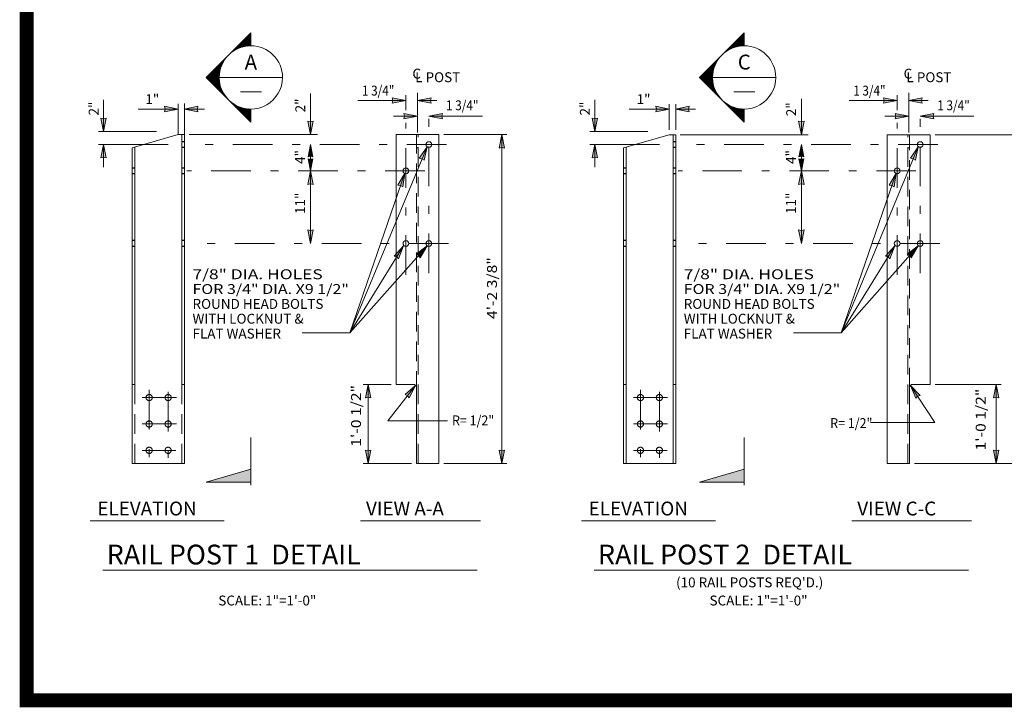
# Model space of a CAD drawing. Extents: x 268414.2 to 268501.9, y 268483.6 to 268567.
# Drawn here: x 268440.1 to 268452.5, y 268503.4 to 268512.1 of the extents above; entities that cross this region are included whole.
import ezdxf
from ezdxf.enums import TextEntityAlignment as Align

# ---------------------------------------------------------------- set-up
doc = ezdxf.new("R2010")
doc.units = 0
doc.header["$MEASUREMENT"] = 0
doc.linetypes.add('DASHDOT', pattern=[1, 0.5, -0.25, 0, -0.25])
doc.linetypes.add('HIDDEN', pattern=[0.375, 0.25, -0.125])
for name, color, linetype in [('1', 7, 'CONTINUOUS'), ('2', 7, 'CONTINUOUS'), ('3', 3, 'CONTINUOUS'), ('5', 2, 'CONTINUOUS'), ('63', 7, 'CONTINUOUS'), ('VIS', 1, 'CONTINUOUS')]:
    doc.layers.add(name, color=color, linetype=linetype)
doc.styles.add('F50', font='TXT', dxfattribs={"height": 0.2})
doc.styles.get("Standard").update_dxf_attribs({"font": 'romans.shx'})

# ---------------------------------------------------------------- blocks, each defined once
blk = doc.blocks.new('TERM')
at = {"layer": '2', "linetype": 'Continuous', "lineweight": 0}
blk.add_hatch(color=7, dxfattribs=at).paths.add_polyline_path([(0, 0), (-0.172, 0.034), (-0.164, 0), (-0.172, -0.034)])
at = {"layer": '2', "color": 7, "linetype": 'Continuous', "lineweight": 0, "flags": 128}
blk.add_lwpolyline([(0, 0), (-0.172, 0.034), (-0.164, 0), (-0.172, -0.034), (0, 0)], close=True, dxfattribs=at)
blk = doc.blocks.new('SVRT2')
at = {"layer": '2', "color": 7, "linetype": 'Continuous', "lineweight": 5}
for p, q in [((0.017, 0.399), (0.017, 0.565)), ((0.017, 0.565), (0.583, -0.001)), ((0.583, -0.001), (0.017, -0.567)), ((0.017, -0.567), (0.017, -0.401))]:
    blk.add_line(p, q, dxfattribs=at)
at = {"layer": '2', "color": 7, "linetype": 'Continuous', "lineweight": 9}
for p, q in [((0.254, 0.323), (0.017, 0.559)), ((0.232, 0.338), (0.017, 0.552)), ((0.214, 0.348), (0.017, 0.545)), ((0.199, 0.356), (0.017, 0.538)), ((0.186, 0.363), (0.017, 0.531)), ((0.173, 0.368), (0.017, 0.524)), ((0.161, 0.373), (0.017, 0.517)), ((0.149, 0.378), (0.017, 0.509)), ((0.139, 0.381), (0.017, 0.502)), ((0.128, 0.384), (0.017, 0.495)), ((0.12, 0.387), (0.017, 0.488)), ((0.109, 0.389), (0.017, 0.481)), ((0.101, 0.391), (0.018, 0.474)), ((0.093, 0.393), (0.018, 0.467)), ((0.083, 0.395), (0.018, 0.46)), ((0.075, 0.396), (0.018, 0.453)), ((0.066, 0.397), (0.018, 0.446)), ((0.059, 0.398), (0.018, 0.439)), ((0.051, 0.399), (0.018, 0.432)), ((0.043, 0.399), (0.018, 0.425)), ((0.036, 0.399), (0.018, 0.418)), ((0.029, 0.4), (0.018, 0.41)), ((0.02, 0.4), (0.018, 0.403)), ((0.58, -0.004), (0.338, 0.239)), ((0.577, -0.007), (0.353, 0.217)), ((0.573, -0.011), (0.365, 0.198)), ((0.569, -0.015), (0.372, 0.183)), ((0.566, -0.018), (0.381, 0.168)), ((0.563, -0.022), (0.386, 0.156)), ((0.559, -0.025), (0.391, 0.144)), ((0.555, -0.029), (0.395, 0.133)), ((0.552, -0.032), (0.399, 0.122)), ((0.548, -0.036), (0.401, 0.112)), ((0.545, -0.039), (0.404, 0.102)), ((0.541, -0.043), (0.407, 0.092)), ((0.538, -0.046), (0.409, 0.083)), ((0.534, -0.05), (0.41, 0.075)), ((0.531, -0.053), (0.412, 0.066)), ((0.527, -0.057), (0.414, 0.057)), ((0.524, -0.06), (0.415, 0.049)), ((0.521, -0.064), (0.416, 0.041)), ((0.517, -0.068), (0.416, 0.034)), ((0.513, -0.071), (0.417, 0.026)), ((0.509, -0.075), (0.417, 0.018)), ((0.506, -0.078), (0.418, 0.011)), ((0.502, -0.082), (0.418, 0.004)), ((0.432, -0.152), (0.399, -0.12)), ((0.436, -0.149), (0.402, -0.114)), ((0.439, -0.145), (0.403, -0.109)), ((0.442, -0.142), (0.405, -0.103)), ((0.446, -0.138), (0.406, -0.097)), ((0.449, -0.135), (0.407, -0.092)), ((0.453, -0.131), (0.409, -0.086)), ((0.46, -0.124), (0.41, -0.074)), ((0.456, -0.128), (0.41, -0.08)), ((0.463, -0.121), (0.412, -0.069)), ((0.467, -0.117), (0.413, -0.062)), ((0.471, -0.113), (0.414, -0.056)), ((0.474, -0.11), (0.415, -0.05)), ((0.481, -0.103), (0.416, -0.037)), ((0.478, -0.106), (0.416, -0.043)), ((0.492, -0.092), (0.417, -0.017)), ((0.488, -0.096), (0.417, -0.024)), ((0.485, -0.099), (0.417, -0.031)), ((0.499, -0.085), (0.418, -0.003)), ((0.495, -0.089), (0.418, -0.01)), ((0.148, -0.181), (-0.118, -0.181)), ((0.334, -0.251), (0.332, -0.249)), ((0.337, -0.248), (0.335, -0.245)), ((0.341, -0.244), (0.337, -0.241)), ((0.344, -0.241), (0.34, -0.237)), ((0.348, -0.237), (0.343, -0.233)), ((0.351, -0.234), (0.346, -0.229)), ((0.355, -0.23), (0.349, -0.225)), ((0.358, -0.227), (0.352, -0.221)), ((0.362, -0.223), (0.355, -0.216)), ((0.365, -0.22), (0.358, -0.212)), ((0.369, -0.216), (0.36, -0.207)), ((0.373, -0.212), (0.363, -0.203)), ((0.376, -0.209), (0.365, -0.198)), ((0.38, -0.205), (0.368, -0.194)), ((0.382, -0.202), (0.371, -0.189)), ((0.386, -0.198), (0.372, -0.185)), ((0.389, -0.195), (0.376, -0.18)), ((0.393, -0.191), (0.378, -0.175)), ((0.396, -0.188), (0.38, -0.17)), ((0.4, -0.184), (0.382, -0.166)), ((0.403, -0.181), (0.383, -0.161)), ((0.407, -0.177), (0.387, -0.156)), ((0.41, -0.174), (0.389, -0.151)), ((0.415, -0.17), (0.391, -0.146)), ((0.417, -0.167), (0.393, -0.141)), ((0.421, -0.163), (0.394, -0.135)), ((0.425, -0.159), (0.396, -0.13)), ((0.428, -0.156), (0.398, -0.125)), ((0.189, -0.395), (0.165, -0.372)), ((0.192, -0.393), (0.169, -0.37)), ((0.195, -0.39), (0.173, -0.368)), ((0.198, -0.387), (0.177, -0.367)), ((0.2, -0.384), (0.181, -0.365)), ((0.203, -0.381), (0.185, -0.363)), ((0.206, -0.378), (0.189, -0.361)), ((0.209, -0.376), (0.193, -0.36)), ((0.212, -0.373), (0.196, -0.358)), ((0.215, -0.37), (0.2, -0.356)), ((0.217, -0.367), (0.204, -0.354)), ((0.22, -0.364), (0.208, -0.352)), ((0.223, -0.361), (0.211, -0.35)), ((0.226, -0.359), (0.215, -0.348)), ((0.229, -0.356), (0.219, -0.346)), ((0.232, -0.353), (0.222, -0.344)), ((0.234, -0.35), (0.226, -0.342)), ((0.237, -0.347), (0.229, -0.34)), ((0.24, -0.345), (0.233, -0.337)), ((0.243, -0.342), (0.236, -0.335)), ((0.246, -0.339), (0.24, -0.333)), ((0.249, -0.336), (0.243, -0.33)), ((0.251, -0.333), (0.246, -0.328)), ((0.254, -0.33), (0.25, -0.326)), ((0.257, -0.328), (0.253, -0.323)), ((0.26, -0.325), (0.256, -0.321)), ((0.263, -0.322), (0.259, -0.319)), ((0.265, -0.319), (0.263, -0.316)), ((0.268, -0.316), (0.266, -0.314)), ((0.271, -0.313), (0.269, -0.311)), ((0.274, -0.311), (0.272, -0.309)), ((0.277, -0.308), (0.275, -0.306)), ((0.28, -0.305), (0.278, -0.303)), ((0.282, -0.302), (0.281, -0.301)), ((0.285, -0.299), (0.284, -0.298)), ((0.288, -0.296), (0.287, -0.296)), ((0.291, -0.294), (0.29, -0.293)), ((0.294, -0.291), (0.293, -0.29)), ((0.296, -0.288), (0.296, -0.287)), ((0.299, -0.285), (0.299, -0.285)), ((0.302, -0.282), (0.302, -0.282)), ((0.305, -0.279), (0.304, -0.279)), ((0.308, -0.276), (0.307, -0.276)), ((0.31, -0.274), (0.31, -0.273)), ((0.313, -0.271), (0.313, -0.27)), ((0.316, -0.268), (0.315, -0.267)), ((0.319, -0.266), (0.318, -0.264)), ((0.323, -0.262), (0.322, -0.261)), ((0.327, -0.258), (0.325, -0.257)), ((0.33, -0.255), (0.328, -0.253)), ((0.1, -0.485), (0.018, -0.403)), ((0.097, -0.488), (0.018, -0.41)), ((0.093, -0.492), (0.018, -0.417)), ((0.09, -0.495), (0.018, -0.424)), ((0.086, -0.499), (0.018, -0.431)), ((0.083, -0.502), (0.018, -0.438)), ((0.079, -0.506), (0.018, -0.445)), ((0.076, -0.509), (0.018, -0.452)), ((0.072, -0.513), (0.018, -0.459)), ((0.068, -0.517), (0.018, -0.466)), ((0.065, -0.52), (0.018, -0.473)), ((0.061, -0.524), (0.018, -0.48)), ((0.058, -0.527), (0.018, -0.488)), ((0.054, -0.531), (0.018, -0.495)), ((0.104, -0.481), (0.023, -0.401)), ((0.107, -0.478), (0.03, -0.4)), ((0.11, -0.474), (0.036, -0.4)), ((0.113, -0.471), (0.042, -0.399)), ((0.117, -0.467), (0.049, -0.399)), ((0.12, -0.464), (0.056, -0.399)), ((0.124, -0.46), (0.062, -0.398)), ((0.128, -0.456), (0.068, -0.397)), ((0.131, -0.453), (0.074, -0.396)), ((0.135, -0.449), (0.08, -0.395)), ((0.138, -0.446), (0.087, -0.394)), ((0.142, -0.442), (0.093, -0.393)), ((0.145, -0.439), (0.099, -0.392)), ((0.149, -0.435), (0.104, -0.391)), ((0.152, -0.432), (0.109, -0.389)), ((0.155, -0.429), (0.113, -0.388)), ((0.158, -0.426), (0.118, -0.387)), ((0.161, -0.424), (0.122, -0.386)), ((0.163, -0.421), (0.127, -0.385)), ((0.166, -0.418), (0.131, -0.383)), ((0.169, -0.415), (0.136, -0.382)), ((0.172, -0.412), (0.14, -0.381)), ((0.175, -0.409), (0.144, -0.379)), ((0.177, -0.406), (0.148, -0.378)), ((0.18, -0.404), (0.153, -0.377)), ((0.183, -0.401), (0.157, -0.375)), ((0.186, -0.398), (0.161, -0.373)), ((0.051, -0.534), (0.018, -0.502)), ((0.047, -0.538), (0.018, -0.509)), ((0.044, -0.541), (0.018, -0.516)), ((0.04, -0.545), (0.018, -0.523)), ((0.037, -0.548), (0.018, -0.53)), ((0.033, -0.552), (0.018, -0.537)), ((0.03, -0.555), (0.018, -0.544)), ((0.026, -0.559), (0.018, -0.551)), ((0.022, -0.563), (0.018, -0.558)), ((0.019, -0.566), (0.018, -0.565))]:
    blk.add_line(p, q, dxfattribs=at)
at = {"layer": '2', "color": 7, "linetype": 'Continuous', "lineweight": 13}
blk.add_line((0.418, 0), (-0.383, 0), dxfattribs=at)
at = {"layer": '2', "color": 7, "linetype": 'Continuous', "lineweight": 0, "flags": 128}
for points in [[(0.017, 0.399), (0.017, 0.399), (0.017, 0.565), (0.106, 0.476)], [(0.106, -0.479), (0.017, -0.567), (0.017, -0.401), (0.018, -0.401)]]:
    blk.add_lwpolyline(points, dxfattribs=at)
at = {"layer": '2', "color": 7, "linetype": 'Continuous', "lineweight": 13}
for start, end in [(0.007, 179.994), (179.994, 0.006)]:
    blk.add_arc((0.017, 0), 0.4, start, end, dxfattribs=at)
at = {"layer": '2', "color": 7, "linetype": 'Continuous', "lineweight": 13, "style": 'F50', "text_generation_flag": 2}
blk.add_attdef('1', text='', height=0.188, dxfattribs=at).set_placement((0.016, 0.194), align=Align.MIDDLE_CENTER)
blk = doc.blocks.new('SVFLG')
at = {"layer": '2', "linetype": 'Continuous', "lineweight": 13}
blk.add_hatch(color=7, dxfattribs=at).paths.add_polyline_path([(0, -0.4), (0.566, -0.566), (0, -0.566)])
at = {"layer": '2', "color": 7, "linetype": 'Continuous', "lineweight": 13}
blk.add_line((0, -0.602), (0, 0), dxfattribs=at)
at = {"layer": '2', "color": 7, "linetype": 'Continuous', "lineweight": 13, "flags": 128}
blk.add_lwpolyline([(0, -0.4), (0.566, -0.566), (0, -0.566), (0, -0.4)], close=True, dxfattribs=at)
blk = doc.blocks.new('T_SH')
at = {"layer": '1', "linetype": 'Continuous', "lineweight": 0}
blk.add_hatch(color=7, dxfattribs=at).paths.add_polyline_path([(0, 0), (-1.97, 0.39), (-1.88, 0), (-1.97, -0.39)])
at = {"layer": '1', "color": 7, "linetype": 'Continuous', "lineweight": 0, "flags": 128}
blk.add_lwpolyline([(0, 0), (-1.97, 0.39), (-1.88, 0), (-1.97, -0.39), (0, 0)], close=True, dxfattribs=at)

msp = doc.modelspace()

# ---------------------------------------------------------------- linework, layer by layer
at = {"layer": '1', "color": 7, "linetype": 'Continuous', "lineweight": 0}
for p, q in [((268441.158, 268511.07), (268441.158, 268510.67)), ((268443.775, 268510.629), (268443.775, 268511.148)), ((268447.369, 268511.07), (268447.369, 268510.67)), ((268449.981, 268510.628), (268449.981, 268511.081)), ((268441.595, 268510.952), (268442.1, 268510.952)), ((268442.1, 268510.629), (268442.1, 268511.019)), ((268442.183, 268510.629), (268442.183, 268511.022)), ((268442.433, 268510.952), (268442.183, 268510.952)), ((268444.981, 268511.059), (268444.372, 268511.059)), ((268445.372, 268511.059), (268445.127, 268511.059)), ((268447.806, 268510.952), (268448.311, 268510.952)), ((268448.311, 268510.691), (268448.311, 268511.014)), ((268448.394, 268510.691), (268448.394, 268511.014)), ((268448.644, 268510.952), (268448.394, 268510.952)), ((268451.192, 268511.059), (268450.584, 268511.059)), ((268451.583, 268511.059), (268451.338, 268511.059)), ((268444.825, 268510.861), (268445.127, 268510.861)), ((268445.272, 268510.861), (268445.949, 268510.861)), ((268451.036, 268510.861), (268451.338, 268510.861)), ((268451.484, 268510.861), (268452.16, 268510.861)), ((268441.829, 268510.67), (268441.095, 268510.67)), ((268448.04, 268510.67), (268447.306, 268510.67)), ((268441.977, 268510.504), (268441.095, 268510.504)), ((268441.158, 268510.216), (268441.158, 268510.504)), ((268443.775, 268510.17), (268443.775, 268510.504)), ((268448.188, 268510.503), (268447.306, 268510.503)), ((268447.369, 268510.216), (268447.369, 268510.503)), ((268449.981, 268510.17), (268449.981, 268510.503)), ((268443.775, 268509.254), (268443.775, 268510.17)), ((268449.981, 268509.253), (268449.981, 268510.17))]:
    msp.add_line(p, q, dxfattribs=at)
at = {"layer": '1', "color": 7, "linetype": 'Continuous', "lineweight": 9}
for p, q in [((268440.99, 268505.749), (268442.684, 268505.749)), ((268444.409, 268505.749), (268445.923, 268505.749)), ((268447.201, 268505.749), (268448.895, 268505.749)), ((268450.621, 268505.749), (268452.134, 268505.749))]:
    msp.add_line(p, q, dxfattribs=at)
at = {"layer": '1', "color": 7, "linetype": 'Continuous', "lineweight": 15}
for p, q in [((268441.149, 268505.123), (268445.884, 268505.123)), ((268447.36, 268505.123), (268452.096, 268505.123))]:
    msp.add_line(p, q, dxfattribs=at)
at = {"layer": '2', "color": 7, "linetype": 'DASHDOT', "lineweight": 5}
msp.add_line((268445.127, 268510.656), (268445.127, 268511.266), dxfattribs=at)
at = {"layer": '2', "color": 3, "linetype": 'Continuous', "lineweight": 5}
for p, q in [((268445.397, 268510.629), (268444.856, 268510.629)), ((268445.397, 268506.472), (268445.397, 268510.629)), ((268451.067, 268506.472), (268451.067, 268510.628)), ((268451.067, 268510.628), (268451.608, 268510.628)), ((268445.075, 268507.472), (268444.856, 268507.472)), ((268451.39, 268507.472), (268451.608, 268507.472)), ((268445.116, 268506.472), (268445.116, 268507.431)), ((268451.348, 268506.472), (268451.348, 268507.431)), ((268445.397, 268506.472), (268445.116, 268506.472)), ((268451.067, 268506.472), (268451.348, 268506.472))]:
    msp.add_line(p, q, dxfattribs=at)
at = {"layer": '2', "color": 3, "linetype": 'HIDDEN', "lineweight": 0}
for p, q in [((268445.116, 268507.389), (268445.116, 268510.629)), ((268445.137, 268506.472), (268445.137, 268510.629)), ((268451.328, 268506.472), (268451.328, 268510.628)), ((268451.348, 268507.431), (268451.348, 268510.628)), ((268451.348, 268506.472), (268451.348, 268507.431))]:
    msp.add_line(p, q, dxfattribs=at)
at = {"layer": '2', "color": 7, "linetype": 'Continuous', "lineweight": 5}
msp.add_line((268445.137, 268510.462), (268445.116, 268510.462), dxfattribs=at)
for centre in [(268445.272, 268510.503), (268451.484, 268510.503), (268444.981, 268510.17), (268451.192, 268510.17), (268444.981, 268509.253), (268445.272, 268509.253), (268451.192, 268509.253), (268451.484, 268509.253)]:
    msp.add_circle(centre, 0.0365, dxfattribs=at)
at = {"layer": '2', "color": 3, "linetype": 'Continuous', "lineweight": 5}
for centre, start, end in [((268445.075, 268507.431), 360, 90), ((268451.39, 268507.431), 90, 180)]:
    msp.add_arc(centre, 0.0417, start, end, dxfattribs=at)
at = {"layer": '3', "color": 3, "linetype": 'DASHDOT', "lineweight": 0}
for p, q in [((268441.735, 268507.403), (268441.735, 268506.536)), ((268441.975, 268507.377), (268441.975, 268506.544)), ((268447.947, 268507.403), (268447.947, 268506.536)), ((268448.186, 268507.377), (268448.186, 268506.544)), ((268442.079, 268507.306), (268441.647, 268507.306)), ((268448.29, 268507.306), (268447.858, 268507.306)), ((268442.079, 268506.972), (268441.647, 268506.972)), ((268448.29, 268506.972), (268447.858, 268506.972)), ((268442.074, 268506.639), (268441.647, 268506.639)), ((268448.285, 268506.639), (268447.858, 268506.639))]:
    msp.add_line(p, q, dxfattribs=at)
for centre in [(268441.735, 268507.306), (268441.975, 268507.306), (268447.947, 268507.306), (268448.186, 268507.306), (268441.735, 268506.972), (268441.975, 268506.972), (268447.947, 268506.972), (268448.186, 268506.972), (268441.735, 268506.639), (268441.975, 268506.639), (268447.947, 268506.639), (268448.186, 268506.639)]:
    msp.add_circle(centre, 0.0391, dxfattribs=at)
at = {"layer": '5', "linetype": 'HIDDEN'}
for p, q in [((268442.183, 268510.54), (268442.15, 268510.54)), ((268442.183, 268510.467), (268442.15, 268510.467)), ((268448.394, 268510.54), (268448.361, 268510.54)), ((268448.394, 268510.467), (268448.361, 268510.467)), ((268441.556, 268510.207), (268441.522, 268510.207)), ((268442.183, 268510.207), (268442.15, 268510.207)), ((268447.767, 268510.206), (268447.734, 268510.206)), ((268448.394, 268510.206), (268448.361, 268510.206)), ((268441.556, 268510.134), (268441.522, 268510.134)), ((268442.183, 268510.134), (268442.15, 268510.134)), ((268447.767, 268510.134), (268447.734, 268510.134)), ((268448.394, 268510.134), (268448.361, 268510.134)), ((268441.556, 268509.29), (268441.522, 268509.29)), ((268441.556, 268509.217), (268441.522, 268509.217)), ((268442.183, 268509.29), (268442.15, 268509.29)), ((268442.183, 268509.217), (268442.15, 268509.217)), ((268447.767, 268509.29), (268447.734, 268509.29)), ((268447.767, 268509.217), (268447.734, 268509.217)), ((268448.394, 268509.29), (268448.361, 268509.29)), ((268448.394, 268509.217), (268448.361, 268509.217))]:
    msp.add_line(p, q, dxfattribs=at)
at = {"layer": '63', "color": 3, "linetype": 'DASHDOT', "lineweight": 0}
for p, q in [((268451.338, 268510.656), (268451.338, 268511.266)), ((268444.981, 268510.937), (268444.981, 268511.128)), ((268451.192, 268510.937), (268451.192, 268511.128)), ((268445.272, 268508.878), (268445.272, 268510.891)), ((268451.484, 268508.878), (268451.484, 268510.891)), ((268444.981, 268508.858), (268444.981, 268510.779)), ((268451.192, 268508.858), (268451.192, 268510.779)), ((268445.495, 268510.504), (268442.223, 268510.504)), ((268451.706, 268510.503), (268448.434, 268510.503)), ((268445.219, 268510.17), (268442.212, 268510.17)), ((268451.43, 268510.17), (268448.423, 268510.17)), ((268445.519, 268509.254), (268442.289, 268509.254)), ((268451.73, 268509.253), (268448.5, 268509.253))]:
    msp.add_line(p, q, dxfattribs=at)
at = {"layer": '63', "color": 3, "linetype": 'Continuous', "lineweight": 9}
for p, q in [((268442.1, 268510.629), (268441.522, 268510.462)), ((268442.183, 268510.629), (268442.1, 268510.629)), ((268442.15, 268507.472), (268442.15, 268510.629)), ((268442.183, 268506.472), (268442.183, 268510.629)), ((268448.311, 268510.628), (268447.734, 268510.462)), ((268448.394, 268510.628), (268448.311, 268510.628)), ((268448.361, 268506.472), (268448.361, 268510.628)), ((268448.394, 268506.472), (268448.394, 268510.628)), ((268441.522, 268506.472), (268441.522, 268510.462)), ((268441.556, 268507.472), (268441.556, 268510.471)), ((268447.734, 268506.472), (268447.734, 268510.462)), ((268447.767, 268506.472), (268447.767, 268510.471)), ((268441.556, 268507.472), (268441.522, 268507.472)), ((268442.183, 268507.472), (268442.15, 268507.472)), ((268442.183, 268506.472), (268441.522, 268506.472)), ((268448.394, 268506.472), (268447.734, 268506.472))]:
    msp.add_line(p, q, dxfattribs=at)
at = {"layer": '63', "color": 7, "linetype": 'Continuous', "lineweight": 0}
for p, q in [((268442.239, 268510.629), (268443.862, 268510.629)), ((268445.46, 268510.629), (268446.257, 268510.629)), ((268446.194, 268506.472), (268446.194, 268510.629)), ((268448.45, 268510.628), (268450.069, 268510.628)), ((268451.671, 268510.628), (268452.95, 268510.628)), ((268445.249, 268510.476), (268444.274, 268508.124)), ((268451.46, 268510.476), (268450.485, 268508.124)), ((268444.274, 268508.124), (268444.967, 268510.141)), ((268450.485, 268508.124), (268451.178, 268510.141)), ((268444.951, 268509.223), (268444.274, 268508.124)), ((268445.249, 268509.223), (268444.274, 268508.124)), ((268451.163, 268509.223), (268450.485, 268508.124)), ((268451.46, 268509.223), (268450.485, 268508.124)), ((268444.274, 268508.124), (268443.669, 268508.124)), ((268450.485, 268508.124), (268449.88, 268508.124)), ((268444.793, 268507.472), (268444.44, 268507.472)), ((268444.503, 268506.472), (268444.503, 268507.472)), ((268445.103, 268507.459), (268444.754, 268507.012)), ((268451.361, 268507.459), (268451.667, 268506.99)), ((268451.671, 268507.472), (268452.507, 268507.472)), ((268452.444, 268506.472), (268452.444, 268507.472)), ((268444.754, 268507.012), (268445.507, 268507.012)), ((268451.667, 268506.99), (268450.856, 268506.99)), ((268445.054, 268506.472), (268444.44, 268506.472)), ((268445.46, 268506.472), (268446.257, 268506.472)), ((268451.411, 268506.472), (268452.507, 268506.472)), ((268451.671, 268506.472), (268452.95, 268506.472))]:
    msp.add_line(p, q, dxfattribs=at)
at = {"layer": '63', "color": 3, "linetype": 'Continuous', "lineweight": 5}
for p, q in [((268444.856, 268507.472), (268444.856, 268510.629)), ((268451.608, 268507.472), (268451.608, 268510.628)), ((268451.348, 268510.462), (268451.328, 268510.462))]:
    msp.add_line(p, q, dxfattribs=at)
at = {"layer": '63', "color": 3, "linetype": 'HIDDEN', "lineweight": 0}
for p, q in [((268441.556, 268506.472), (268441.556, 268507.472)), ((268442.15, 268506.472), (268442.15, 268507.472)), ((268447.767, 268507.472), (268447.734, 268507.472)), ((268448.394, 268507.472), (268448.361, 268507.472))]:
    msp.add_line(p, q, dxfattribs=at)
at = {"layer": 'VIS', "ltscale": 1.25, "const_width": 0.176}
msp.add_lwpolyline([(268461.174, 268503.479), (268440.186, 268503.479), (268440.186, 268519.707), (268461.174, 268519.715)], close=True, dxfattribs=at)

# ---------------------------------------------------------------- block references
at = {"layer": '1', "color": 7, "linetype": 'Continuous', "lineweight": 0, "xscale": 0.0857850924572663, "yscale": 0.08916990920881969, "zscale": 0.0857850924572663}
for p in [(268442.1, 268510.952), (268448.311, 268510.952)]:
    msp.add_blockref('T_SH', p, dxfattribs=at)
for p, rotation in [((268442.183, 268510.952), 180), ((268448.394, 268510.952), 180), ((268441.158, 268510.67), 269.9999999999939), ((268447.369, 268510.67), 269.9999999999939), ((268441.158, 268510.504), 90), ((268447.369, 268510.503), 90)]:
    msp.add_blockref('T_SH', p, dxfattribs=dict(at, rotation=rotation))
at = {"layer": '2', "color": 7, "linetype": 'Continuous', "lineweight": 0}
ref = msp.add_blockref('SVRT2', (268443.038, 268511.352), dxfattribs=dict(at, yscale=-1, rotation=180))
ref.add_attrib('1', 'A', dxfattribs={"color": 7, "linetype": 'Continuous', "lineweight": 13, "height": 0.188, "style": 'F50'}).set_placement((268443.021, 268511.546), align=Align.MIDDLE_CENTER)
ref = msp.add_blockref('SVRT2', (268449.275, 268511.352), dxfattribs=dict(at, yscale=-1, rotation=180))
ref.add_attrib('1', 'C', dxfattribs={"color": 7, "linetype": 'Continuous', "lineweight": 13, "height": 0.188, "style": 'F50'}).set_placement((268449.259, 268511.546), align=Align.MIDDLE_CENTER)
for p in [(268444.981, 268511.059), (268451.192, 268511.059), (268445.127, 268510.861), (268451.338, 268510.861)]:
    msp.add_blockref('TERM', p, dxfattribs=at)
for p, rotation in [((268445.127, 268511.059), 180), ((268451.338, 268511.059), 180), ((268445.272, 268510.861), 180), ((268451.484, 268510.861), 180), ((268443.775, 268510.629), 269.9999999999939), ((268449.981, 268510.628), 269.9999999999939), ((268443.775, 268510.17), 90), ((268449.981, 268510.17), 90), ((268443.775, 268509.254), 269.9999999999939), ((268449.981, 268509.253), 269.9999999999939)]:
    msp.add_blockref('TERM', p, dxfattribs=dict(at, rotation=rotation))
for p, xscale, yscale, zscale, rotation in [((268443.775, 268510.504), 0.8999990686758431, 0.8999990686758431, 0.8999990686758431, 90), ((268445.249, 268510.476), 0.9999998271884136, 0.9999998271884136, 0.9999998271884136, 66.85665682261686), ((268449.981, 268510.503), 0.8999990686758431, 0.8999990686758431, 0.8999990686758431, 90), ((268451.46, 268510.476), 0.9999998271884136, 0.9999998271884136, 0.9999998271884136, 66.85665682261686), ((268443.775, 268510.17), 0.8999990686758431, 0.8999990686758431, 0.8999990686758431, 269.9999999999939), ((268449.981, 268510.17), 0.8999990686758431, 0.8999990686758431, 0.8999990686758431, 269.9999999999939), ((268444.967, 268510.141), 0.9999992907773297, 0.9999992907773297, 0.9999992907773297, 71.04177421847291), ((268451.178, 268510.141), 0.9999992907773297, 0.9999992907773297, 0.9999992907773297, 71.04177421847291), ((268444.951, 268509.223), 1.000000194051145, 1.000000194051145, 1.000000194051145, 58.33605819951036), ((268445.249, 268509.223), 1.000002063165721, 1.000002063165721, 1.000002063165721, 48.40824854299169), ((268451.163, 268509.223), 1.000000194051145, 1.000000194051145, 1.000000194051145, 58.33605819951036), ((268451.46, 268509.223), 1.000002063165721, 1.000002063165721, 1.000002063165721, 48.40824854299169), ((268445.103, 268507.459), 1.000001500724093, 1.000001500724093, 1.000001500724093, 52.08502525584515), ((268451.361, 268507.459), 1.000000204893202, 1.000000204893202, 1.000000204893202, 123.1524619918993)]:
    msp.add_blockref('TERM', p, dxfattribs=dict(at, xscale=xscale, yscale=yscale, zscale=zscale, rotation=rotation))
at = {"layer": '2', "color": 7, "linetype": 'Continuous', "lineweight": 0, "yscale": -1, "rotation": 180}
for p in [(268443.022, 268506.802), (268449.259, 268506.802)]:
    msp.add_blockref('SVFLG', p, dxfattribs=at)
at = {"layer": '63', "color": 7, "linetype": 'Continuous', "lineweight": 0, "xscale": 0.0857850924572663, "zscale": 0.0857850924572663}
for p, yscale, rotation in [((268446.194, 268510.629), 0.08916990920881969, 90), ((268444.503, 268507.472), 0.08916990920881969, 90), ((268452.444, 268507.472), -0.08916990920881969, 90), ((268444.503, 268506.472), 0.08916990920881969, 269.9999999999939), ((268446.194, 268506.472), 0.08916990920881969, 269.9999999999939), ((268452.444, 268506.472), -0.08916990920881969, 269.9999999999939)]:
    msp.add_blockref('T_SH', p, dxfattribs=dict(at, yscale=yscale, rotation=rotation))

# ---------------------------------------------------------------- texts
at = {"layer": '1', "color": 7, "linetype": 'Continuous', "lineweight": 5}
for s, p in [('C', (268445.063, 268511.462)), ('C', (268451.274, 268511.462)), ('L POST', (268445.099, 268511.417)), ('L POST', (268451.31, 268511.417))]:
    msp.add_text(s, height=0.125, dxfattribs=at).set_placement(p, align=Align.TOP_LEFT)
at = {"layer": '1', "color": 7, "linetype": 'Continuous', "lineweight": 5, "width": 0.598042}
for p, p2 in [((268444.425, 268511.123), (268444.835, 268511.123)), ((268450.637, 268511.123), (268451.046, 268511.123)), ((268445.489, 268510.937), (268445.899, 268510.937)), ((268451.7, 268510.937), (268452.11, 268510.937))]:
    msp.add_text('1 3/4"', height=0.125, dxfattribs=at).set_placement(p, p2, align=Align.FIT)
at = {"layer": '1', "color": 7, "linetype": 'Continuous', "lineweight": 5}
for s, p in [('1"', (268441.687, 268511.077)), ('1"', (268447.898, 268511.077)), ("(10 RAIL POSTS REQ'D.)", (268448.397, 268504.97)), ('SCALE: 1"=1\'-0"', (268442.609, 268504.741)), ('SCALE: 1"=1\'-0"', (268448.82, 268504.741))]:
    msp.add_text(s, height=0.125, dxfattribs=at).set_placement(p, align=Align.MIDDLE_LEFT)
for s, p in [('2"', (268443.583, 268510.91)), ('2"', (268449.79, 268510.862)), ('4"', (268443.58, 268510.259)), ('4"', (268449.787, 268510.259)), ('11"', (268443.58, 268509.626)), ('11"', (268449.787, 268509.626))]:
    msp.add_text(s, height=0.125, rotation=90, dxfattribs=at).set_placement(p, align=Align.TOP_LEFT)
for p in [(268441.033, 268510.871), (268447.244, 268510.871)]:
    msp.add_text('2"', height=0.125, rotation=90, dxfattribs=at).set_placement(p, align=Align.MIDDLE_LEFT)
at = {"layer": '1', "color": 7, "linetype": 'Continuous', "lineweight": 9}
for s, p in [('ELEVATION', (268441.08, 268505.991)), ('VIEW A-A', (268444.477, 268505.991)), ('ELEVATION', (268447.291, 268505.991)), ('VIEW C-C', (268450.688, 268505.991))]:
    msp.add_text(s, height=0.175, dxfattribs=at).set_placement(p, align=Align.TOP_LEFT)
at = {"layer": '1', "color": 7, "linetype": 'Continuous', "lineweight": 15}
for s, p in [('RAIL POST 1  DETAIL', (268441.198, 268505.447)), ('RAIL POST 2  DETAIL', (268447.409, 268505.447))]:
    msp.add_text(s, height=0.25, dxfattribs=at).set_placement(p, align=Align.TOP_LEFT)
at = {"layer": '63', "color": 7, "linetype": 'Continuous', "lineweight": 5, "width": 0.767665}
for s, p, p2 in [('4\'-2 3/8"', (268446.132, 268508.298), (268446.132, 268509.08)), ('1\'-0 1/2"', (268444.413, 268506.684), (268444.413, 268507.465)), ('1\'-0 1/2"', (268452.311, 268506.637), (268452.311, 268507.418))]:
    msp.add_text(s, height=0.125, rotation=90, dxfattribs=at).set_placement(p, p2, align=Align.FIT)
at = {"layer": '63', "color": 7, "linetype": 'Continuous', "lineweight": 5}
for s, width, p, p2 in [('7/8" DIA. HOLES', 1.016336, (268442.283, 268508.802), (268443.929, 268508.802)), ('7/8" DIA. HOLES', 1.016336, (268448.494, 268508.802), (268450.14, 268508.802)), ('FOR 3/4" DIA. X9 1/2"', 0.847766, (268442.283, 268508.615), (268444.261, 268508.615)), ('FOR 3/4" DIA. X9 1/2"', 0.847766, (268448.494, 268508.615), (268450.473, 268508.615)), ('R= 1/2"', 0.631034, (268445.565, 268506.955), (268446.098, 268506.955)), ('R= 1/2"', 0.631034, (268450.346, 268506.921), (268450.88, 268506.921))]:
    msp.add_text(s, height=0.125, dxfattribs=dict(at, width=width)).set_placement(p, p2, align=Align.FIT)
for s, p in [('ROUND HEAD BOLTS', (268442.283, 268508.552)), ('ROUND HEAD BOLTS', (268448.494, 268508.552)), ('WITH LOCKNUT &', (268442.283, 268508.365)), ('WITH LOCKNUT &', (268448.494, 268508.365)), ('FLAT WASHER', (268442.283, 268508.177)), ('FLAT WASHER', (268448.494, 268508.177))]:
    msp.add_text(s, height=0.125, dxfattribs=at).set_placement(p, align=Align.TOP_LEFT)

doc.saveas('drawing.dxf')
